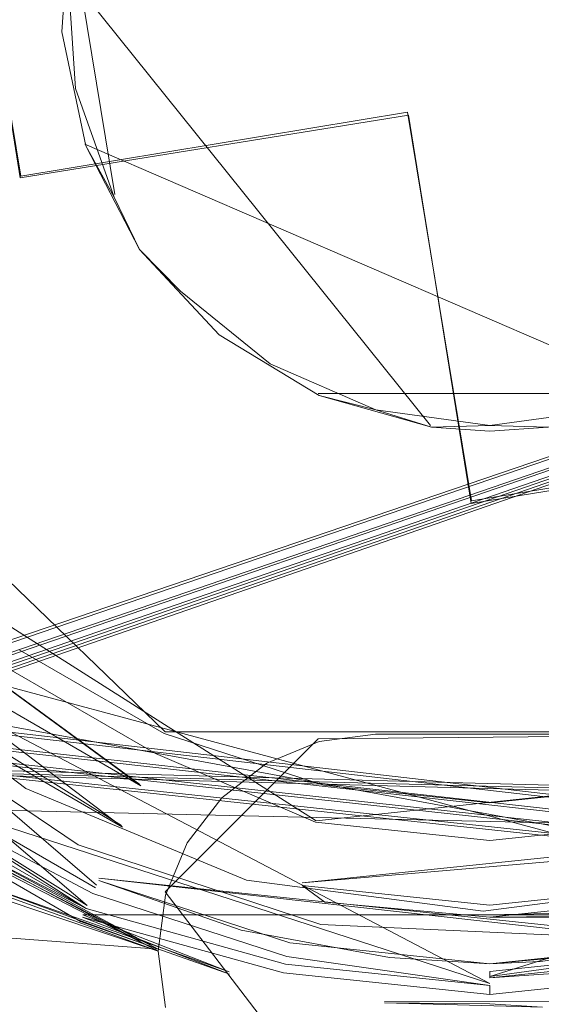
# Model space of a CAD drawing. Extents: x 0 to 1087, y -24 to 12.
# Drawn here: x 13 to 15, y -4 to 0 of the extents above; entities that cross this region are included whole.
import ezdxf

# ---------------------------------------------------------------- set-up
doc = ezdxf.new("R2010")
doc.units = 0
doc.header["$LTSCALE"] = 500
doc.header["$MEASUREMENT"] = 0
doc.layers.add('DWXOUTLINES', color=7, linetype='Continuous')
doc.layers.add('EXC-CHROM', color=7, linetype='Continuous')

msp = doc.modelspace()

# ---------------------------------------------------------------- linework, layer by layer
at = {"layer": 'DWXOUTLINES', "color": 0, "lineweight": 0}
for p, q in [((36.59, 5.35, 1), (11.67, -3.27, 1)), ((36.59, 5.35, 1), (11.73, -3.22, 1)), ((36.59, 5.35, 1), (11.78, -3.16, 1)), ((36.59, 5.35, 1), (11.82, -3.09, 1)), ((13.16, -0.84, 1391.03), (12.96, 0.38, 1391)), ((12.95, 0.13, 1391.03), (14.54, -1.85, 1391)), ((12.75, -0.76, 1), (12.61, 0.08, 1)), ((12.75, -0.76, 1), (14.44, -0.48, 1)), ((14.44, -0.48, 1), (14.72, -2.18, 1)), ((13.03, -0.62, 1391), (15.55, -1.71, 1391)), ((11.65, -1.52, 1.5), (13.38, -3.19, 1.5)), ((14.05, -1.71, 1391), (15.55, -1.71, 1391)), ((15.57, -2.04, 1), (14.72, -2.18, 1)), ((14.04, -3.58, 1.13), (11.84, -2.18, 1.11)), ((13.08, -3.86, 1399.92), (11.24, -2.28, 1399.92)), ((14.8, -4.29, 1399.97), (11.12, -2.36, 1400)), ((13.04, -3.95, 1399.99), (11.15, -2.34, 1399.99)), ((13.27, -3.42, 1.07), (12.01, -2.5, 1.07)), ((15.81, -3.83, 1400), (11.94, -2.79, 1400)), ((13.35, -4.14, 1391), (11.1, -2.94, 1391)), ((13.19, -3.6, 1), (12.13, -2.94, 1)), ((13.35, -4.14, 1391), (11.1, -2.98, 1391)), ((16.26, -3.82, 1.41), (12.07, -3.05, 1.41)), ((16.26, -3.82, 1), (12.07, -3.05, 1)), ((11.82, -3.09, -0.29), (36.59, -5.94, -0.29)), ((11.78, -3.16, -0.29), (36.59, -5.94, -0.29)), ((11.73, -3.22, -0.29), (36.59, -5.94, -0.29)), ((13.38, -3.19, 1.5), (16.22, -3.19, 1.5)), ((14.05, -3.22, 1391), (13.38, -3.89, 1391)), ((17.3, -3.19, 1391), (14.05, -3.22, 1391)), ((10.92, -3.27, 1400), (13.66, -4.24, 1400)), ((13.35, -4.14, 1391), (10.94, -3.26, 1391)), ((11.67, -3.27, -0.29), (36.59, -5.94, -0.29)), ((13.35, -4.14, 1391), (2.6, -3.34, 1391)), ((4.15, -3.34, 1), (58.27, -4.57, 1)), ((11.53, -3.33, 1), (58.27, -4.57, 1)), ((16.29, -3.34, 1.13), (14.04, -3.58, 1.13)), ((14.8, -4.29, 1399.97), (12.27, -3.47, 1399.97)), ((13.04, -3.95, 1399.99), (12.27, -3.47, 1399.97)), ((17.33, -3.47, 1399.97), (14.8, -4.26, 1399.95)), ((16.41, -3.6, 1), (13.98, -3.85, 1)), ((16.43, -3.64, 1), (13.98, -3.85, 1)), ((29.93, -3.64, 1), (14.8, -3.99, 1)), ((15.68, -4.12, 1399.88), (13.09, -3.83, 1399.84)), ((15.67, -4.1, 1399.84), (13.09, -3.83, 1399.84)), ((13.38, -3.89, 1391), (14.3, -5.09, 1391)), ((13.02, -3.99, 1400), (16.58, -3.99, 1400)), ((13.02, -3.99, 1400), (13.66, -4.24, 1400)), ((14.8, -4.26, 1399.95), (15.68, -4.14, 1399.92)), ((28.3, -4.39, 1400), (14.34, -4.37, 1400))]:
    msp.add_line(p, q, dxfattribs=at)
at = {"layer": 'EXC-CHROM', "lineweight": 0}
for points, invisible_edges in [([(53.8925, 10.2633, 1), (37.8909, 5.4925, 1), (11.6031, -3.3195, 1), (53.8925, 10.2633, 1)], 15), ([(53.8925, 10.2633, 1), (11.6031, -3.3195, 1), (55.6399, 9.1734, 1), (53.8925, 10.2633, 1)], 15), ([(11.5281, -3.3423, 1), (56.4115, 7.5609, 1), (55.6399, 9.1734, 1), (11.5281, -3.3423, 1)], 15), ([(11.6031, -3.3195, 1), (11.5281, -3.3423, 1), (55.6399, 9.1734, 1), (11.6031, -3.3195, 1)], 14), ([(56.4115, 7.5609, 1), (11.5281, -3.3423, 1), (57.2534, 6.2671, 1), (56.4115, 7.5609, 1)], 15), ([(58.2655, -4.5767, 1), (57.2534, 6.2671, 1), (11.5281, -3.3423, 1), (58.2655, -4.5767, 1)], 11), ([(11.6031, -3.3195, 1), (37.8909, 5.4925, 1), (36.5909, 5.35, 1), (11.6031, -3.3195, 1)], 15), ([(11.6722, -3.2826, 1), (11.6031, -3.3195, 1), (36.5909, 5.35, 1), (11.6722, -3.2826, 1)], 11), ([(11.7826, -3.1722, 1), (11.7329, -3.2328, 1), (36.5909, 5.35, 1), (11.7826, -3.1722, 1)], 9), ([(11.8424, -3.028, 1), (11.8196, -3.1031, 1), (36.5909, 5.35, 1), (11.8424, -3.028, 1)], 12), ([(11.8501, -2.95, 1), (11.8424, -3.028, 1), (36.5909, 5.35, 1), (11.8501, -2.95, 1)], 15), ([(11.8501, 2.95, 1), (11.8501, -2.95, 1), (36.5909, 5.35, 1), (11.8501, 2.95, 1)], 15), ([(57.9661, -6.2979, -0.2999), (11.5281, 3.3423, -0.2999), (58.7998, 4.8503, -0.2999), (57.9661, -6.2979, -0.2999)], 13), ([(14.7708, 4.0255, 1400), (13.7355, 3.8892, 1400), (14.7708, -3.9745, 1400), (14.7708, 4.0255, 1400)], 14), ([(15.8061, -3.8382, 1400), (14.7708, 4.0255, 1400), (14.7708, -3.9745, 1400), (15.8061, -3.8382, 1400)], 11), ([(15.8061, 3.8892, 1400), (14.7708, 4.0255, 1400), (15.8061, -3.8382, 1400), (15.8061, 3.8892, 1400)], 14), ([(13.7355, 3.8892, 1400), (12.7708, 3.4896, 1400), (12.7708, -3.4386, 1400), (13.7355, 3.8892, 1400)], 14), ([(13.7355, -3.8382, 1400), (13.7355, 3.8892, 1400), (12.7708, -3.4386, 1400), (13.7355, -3.8382, 1400)], 11), ([(14.7708, -3.9745, 1400), (13.7355, 3.8892, 1400), (13.7355, -3.8382, 1400), (14.7708, -3.9745, 1400)], 11), ([(12.7708, 3.4896, 1400), (11.9424, 2.8539, 1400), (11.9424, -2.803, 1400), (12.7708, 3.4896, 1400)], 14), ([(12.7708, -3.4386, 1400), (12.7708, 3.4896, 1400), (11.9424, -2.803, 1400), (12.7708, -3.4386, 1400)], 11), ([(11.5281, 3.3423, -0.2999), (55.7036, -8.7437, -0.2999), (11.6031, 3.3195, -0.2999), (11.5281, 3.3423, -0.2999)], 11), ([(55.7036, -8.7437, -0.2999), (11.5281, 3.3423, -0.2999), (56.9263, -7.6054, -0.2999), (55.7036, -8.7437, -0.2999)], 15), ([(57.9661, -6.2979, -0.2999), (56.9263, -7.6054, -0.2999), (11.5281, 3.3423, -0.2999), (57.9661, -6.2979, -0.2999)], 15), ([(11.6031, 3.3195, -0.2999), (37.6875, -6.0625, -0.2999), (36.5909, -5.95, -0.2999), (11.6031, 3.3195, -0.2999)], 15), ([(11.6722, 3.2826, -0.2999), (11.6031, 3.3195, -0.2999), (36.5909, -5.95, -0.2999), (11.6722, 3.2826, -0.2999)], 11), ([(11.6031, 3.3195, -0.2999), (52.8217, -10.4158, -0.2999), (38.7383, -6.3954, -0.2999), (11.6031, 3.3195, -0.2999)], 15), ([(37.6875, -6.0625, -0.2999), (11.6031, 3.3195, -0.2999), (38.7383, -6.3954, -0.2999), (37.6875, -6.0625, -0.2999)], 11), ([(11.6031, 3.3195, -0.2999), (54.3252, -9.6875, -0.2999), (52.8217, -10.4158, -0.2999), (11.6031, 3.3195, -0.2999)], 15), ([(54.3252, -9.6875, -0.2999), (11.6031, 3.3195, -0.2999), (55.7036, -8.7437, -0.2999), (54.3252, -9.6875, -0.2999)], 15), ([(11.7826, 3.1722, -0.2999), (11.7329, 3.2328, -0.2999), (36.5909, -5.95, -0.2999), (11.7826, 3.1722, -0.2999)], 8), ([(11.8424, 3.028, -0.2999), (11.8196, 3.1031, -0.2999), (36.5909, -5.95, -0.2999), (11.8424, 3.028, -0.2999)], 12), ([(11.8501, 2.95, -0.2999), (11.8424, 3.028, -0.2999), (36.5909, -5.95, -0.2999), (11.8501, 2.95, -0.2999)], 15), ([(11.1001, 2.95, 1391), (12.9294, -0.128, 1391), (11.1001, -2.95, 1391), (11.1001, 2.95, 1391)], 15), ([(12.9642, 0.3815, 1391), (12.9294, -0.128, 1391), (11.1001, 2.95, 1391), (12.9642, 0.3815, 1391)], 15), ([(11.8501, -2.95, -0.2999), (11.8501, 2.95, -0.2999), (36.5909, -5.95, -0.2999), (11.8501, -2.95, -0.2999)], 15), ([(12.9543, 0.1263, 1391.0251), (12.9294, -0.128, 1391), (12.9642, 0.3815, 1391), (12.9543, 0.1263, 1391.0251)], 13), ([(12.9888, -0.3764, 1391.0251), (12.9294, -0.128, 1391), (12.9543, 0.1263, 1391.0251), (12.9888, -0.3764, 1391.0251)], 11), ([(12.0736, -3.062, 1), (12.609, 0.0812, 1), (13.0009, -3.6841, 1), (12.0736, -3.062, 1)], 15), ([(12.7463, -0.7678, 1), (13.0009, -3.6841, 1), (12.609, 0.0812, 1), (12.7463, -0.7678, 1)], 11), ([(12.9294, -0.128, 1391), (13.0333, -0.6279, 1391), (11.1001, -2.95, 1391), (12.9294, -0.128, 1391)], 15), ([(13.0333, -0.6279, 1391), (12.9294, -0.128, 1391), (12.9888, -0.3764, 1391.0251), (13.0333, -0.6279, 1391)], 14), ([(13.1575, -0.8511, 1391.0251), (13.0333, -0.6279, 1391), (12.9888, -0.3764, 1391.0251), (13.1575, -0.8511, 1391.0251)], 11), ([(14.4442, -0.4931, 1), (14.0615, -4.0329, 1), (12.7463, -0.7678, 1), (14.4442, -0.4931, 1)], 11), ([(14.0615, -4.0329, 1), (14.4442, -0.4931, 1), (14.7189, -2.1911, 1), (14.0615, -4.0329, 1)], 13), ([(13.0333, -0.6279, 1391), (13.2682, -1.0813, 1391), (11.1001, -2.95, 1391), (13.0333, -0.6279, 1391)], 15), ([(13.2682, -1.0813, 1391), (13.0333, -0.6279, 1391), (13.1575, -0.8511, 1391.0251), (13.2682, -1.0813, 1391)], 8), ([(13.0009, -3.6841, 1), (12.7463, -0.7678, 1), (14.0615, -4.0329, 1), (13.0009, -3.6841, 1)], 15), ([(13.1575, -0.8511, 1391.0251), (13.448, -1.2627, 1391.0251), (13.448, -1.2627, 1391.0251)], 15), ([(13.2682, -1.0813, 1391), (13.6168, -1.4544, 1391), (11.1001, -2.95, 1391), (13.2682, -1.0813, 1391)], 15), ([(13.6168, -1.4544, 1391), (13.2682, -1.0813, 1391), (13.448, -1.2627, 1391.0251), (13.6168, -1.4544, 1391)], 12), ([(13.448, -1.2627, 1391.0251), (13.8389, -1.5807, 1391.0251), (13.6168, -1.4544, 1391), (13.448, -1.2627, 1391.0251)], 14), ([(13.6168, -1.4544, 1391), (14.0531, -1.7198, 1391), (11.1001, -2.95, 1391), (13.6168, -1.4544, 1391)], 15), ([(14.0531, -1.7198, 1391), (13.6168, -1.4544, 1391), (13.8389, -1.5807, 1391.0251), (14.0531, -1.7198, 1391)], 14), ([(15.9834, -1.4544, 1391), (17.3, -3.2, 1391), (14.3, -3.2, 1391), (15.9834, -1.4544, 1391)], 13), ([(15.5471, -1.7198, 1391), (15.9834, -1.4544, 1391), (14.3, -3.2, 1391), (15.5471, -1.7198, 1391)], 15), ([(14.3009, -1.7814, 1391.0251), (14.0531, -1.7198, 1391), (13.8389, -1.5807, 1391.0251), (14.3009, -1.7814, 1391.0251)], 10), ([(14.0531, -1.7198, 1391), (14.5448, -1.8575, 1391), (11.1001, -2.95, 1391), (14.0531, -1.7198, 1391)], 14), ([(15.0554, -1.8575, 1391), (15.5471, -1.7198, 1391), (14.3, -3.2, 1391), (15.0554, -1.8575, 1391)], 14), ([(14.5448, -1.8575, 1391), (14.5448, -1.8575, 1391), (14.3009, -1.7814, 1391.0251)], 13), ([(14.5448, -1.8575, 1391), (14.3009, -1.7814, 1391.0251), (14.8, -1.85, 1391.0251), (14.5448, -1.8575, 1391)], 13), ([(14.8, -1.85, 1391.0251), (15.2992, -1.7814, 1391.0251), (15.0554, -1.8575, 1391), (14.8, -1.85, 1391.0251)], 8), ([(14.5448, -1.8575, 1391), (14.8, -1.85, 1391.0251), (14.5448, -1.8575, 1391)], 14), ([(15.0554, -1.8575, 1391), (14.8, -1.85, 1391.0251), (14.8, -1.85, 1391.0251), (15.0554, -1.8575, 1391)], 15), ([(14.5448, -1.8575, 1391), (14.8, -1.875, 1391), (11.1001, -2.95, 1391), (14.5448, -1.8575, 1391)], 14), ([(14.8, -1.875, 1391), (14.3, -3.2, 1391), (11.1001, -2.95, 1391), (14.8, -1.875, 1391)], 15), ([(14.8, -1.875, 1391), (15.0554, -1.8575, 1391), (14.3, -3.2, 1391), (14.8, -1.875, 1391)], 14), ([(14.7189, -2.1911, 1), (15.5679, -2.0537, 1), (15.177, -4.0827, 1), (14.7189, -2.1911, 1)], 14), ([(14.0615, -4.0329, 1), (14.7189, -2.1911, 1), (15.177, -4.0827, 1), (14.0615, -4.0329, 1)], 15), ([(12.7174, -2.8665, 1.2966), (12.7363, -2.8404, 1.3961), (13.3721, -3.2074, 1.3961), (12.7174, -2.8665, 1.2966)], 15), ([(12.7428, -2.8316, 1.5), (13.3765, -3.1974, 1.5), (12.7363, -2.8404, 1.3961), (12.7428, -2.8316, 1.5)], 14), ([(13.3721, -3.2074, 1.3961), (12.7363, -2.8404, 1.3961), (13.3765, -3.1974, 1.5), (13.3721, -3.2074, 1.3961)], 15), ([(12.6866, -2.9088, 1.2062), (12.7174, -2.8665, 1.2966), (13.3376, -3.2846, 1.2062), (12.6866, -2.9088, 1.2062)], 11), ([(13.3589, -3.2369, 1.2966), (12.7174, -2.8665, 1.2966), (13.3721, -3.2074, 1.3961), (13.3589, -3.2369, 1.2966)], 15), ([(12.7174, -2.8665, 1.2966), (13.3589, -3.2369, 1.2966), (13.3376, -3.2846, 1.2062), (12.7174, -2.8665, 1.2966)], 15), ([(12.6456, -2.9654, 1.1284), (12.6866, -2.9088, 1.2062), (13.3092, -3.3485, 1.1284), (12.6456, -2.9654, 1.1284)], 15), ([(12.6866, -2.9088, 1.2062), (13.3376, -3.2846, 1.2062), (13.3092, -3.3485, 1.1284), (12.6866, -2.9088, 1.2062)], 15), ([(13.3824, -3.9041, 1391), (13.3501, -4.15, 1391), (11.1001, -2.95, 1391), (13.3824, -3.9041, 1391)], 12), ([(13.4773, -3.675, 1391), (13.3824, -3.9041, 1391), (11.1001, -2.95, 1391), (13.4773, -3.675, 1391)], 14), ([(13.6283, -3.4782, 1391), (13.4773, -3.675, 1391), (11.1001, -2.95, 1391), (13.6283, -3.4782, 1391)], 14), ([(13.8251, -3.3273, 1391), (13.6283, -3.4782, 1391), (11.1001, -2.95, 1391), (13.8251, -3.3273, 1391)], 14), ([(14.0542, -3.2324, 1391), (13.8251, -3.3273, 1391), (11.1001, -2.95, 1391), (14.0542, -3.2324, 1391)], 14), ([(14.3, -3.2, 1391), (14.0542, -3.2324, 1391), (11.1001, -2.95, 1391), (14.3, -3.2, 1391)], 14), ([(11.8424, -3.028, -0.2999), (11.8501, -2.95, -0.2999), (36.5909, -5.95, -0.2999), (11.8424, -3.028, -0.2999)], 14), ([(13.3092, -3.3485, 1.1284), (13.2748, -3.4258, 1.067), (12.6456, -2.9654, 1.1284), (13.3092, -3.3485, 1.1284)], 13), ([(13.2748, -3.4258, 1.067), (13.2748, -3.4258, 1.067), (12.6456, -2.9654, 1.1284)], 15), ([(11.0804, -3.0736, 1391), (11.0979, -2.9918, 1391), (13.3501, -4.15, 1391), (11.0804, -3.0736, 1391)], 14), ([(13.3501, -4.15, 1391), (11.0979, -2.9918, 1391), (13.3501, -4.15, 1391)], 14), ([(11.8196, -3.1031, -0.2999), (11.8424, -3.028, -0.2999), (36.5909, -5.95, -0.2999), (11.8196, -3.1031, -0.2999)], 11), ([(12.5958, -3.0338, 1.067), (13.2748, -3.4258, 1.067), (12.5398, -3.1111, 1.0245), (12.5958, -3.0338, 1.067)], 14), ([(11.0465, -3.15, 1391), (11.0804, -3.0736, 1391), (13.3501, -4.15, 1391), (11.0465, -3.15, 1391)], 14), ([(13.0009, -3.6841, 1.41), (12.0736, -3.062, 1.41), (12.0736, -3.062, 1), (13.0009, -3.6841, 1.41)], 14), ([(13.0009, -3.6841, 1.41), (12.0736, -3.062, 1), (13.0009, -3.6841, 1), (13.0009, -3.6841, 1.41)], 13), ([(13.2748, -3.4258, 1.067), (13.236, -3.513, 1.0245), (12.5398, -3.1111, 1.0245), (13.2748, -3.4258, 1.067)], 15), ([(12.5398, -3.1111, 1.0245), (13.236, -3.513, 1.0245), (13.1943, -3.6064, 1.0028), (12.5398, -3.1111, 1.0245)], 11), ([(10.9973, -3.2177, 1391), (11.0465, -3.15, 1391), (13.3501, -4.15, 1391), (10.9973, -3.2177, 1391)], 15), ([(11.7329, -3.2328, -0.2999), (11.7826, -3.1722, -0.2999), (36.5909, -5.95, -0.2999), (11.7329, -3.2328, -0.2999)], 9), ([(10.9352, -3.2736, 1391), (10.9973, -3.2177, 1391), (13.3501, -4.15, 1391), (10.9352, -3.2736, 1391)], 10), ([(12.7312, -3.424, 1), (12.4796, -3.1938, 1.0028), (13.1943, -3.6064, 1.0028), (12.7312, -3.424, 1)], 13), ([(13.3721, -3.2074, 1.3961), (14.0701, -3.4342, 1.3961), (13.3589, -3.2369, 1.2966), (13.3721, -3.2074, 1.3961)], 15), ([(13.3765, -3.1974, 1.5), (14.0724, -3.4235, 1.5), (13.3721, -3.2074, 1.3961), (13.3765, -3.1974, 1.5)], 14), ([(13.3721, -3.2074, 1.3961), (14.0724, -3.4235, 1.5), (14.0701, -3.4342, 1.3961), (13.3721, -3.2074, 1.3961)], 15), ([(13.3376, -3.2846, 1.2062), (13.3589, -3.2369, 1.2966), (14.0525, -3.5169, 1.2062), (13.3376, -3.2846, 1.2062)], 15), ([(14.0701, -3.4342, 1.3961), (14.0634, -3.4658, 1.2966), (13.3589, -3.2369, 1.2966), (14.0701, -3.4342, 1.3961)], 15), ([(13.3589, -3.2369, 1.2966), (14.0634, -3.4658, 1.2966), (14.0525, -3.5169, 1.2062), (13.3589, -3.2369, 1.2966)], 15), ([(25.949, -3.2361, 1), (14.8, -4, 1), (15.6317, -3.9126, 1), (25.949, -3.2361, 1)], 13), ([(25.949, -3.2361, 1), (26.6731, -3.6542, 1), (14.8, -4, 1), (25.949, -3.2361, 1)], 15), ([(10.8628, -3.3154, 1391), (13.3501, -4.15, 1391), (3.6559, -6.3271, 1391), (10.8628, -3.3154, 1391)], 14), ([(13.3501, -4.15, 1391), (10.8628, -3.3154, 1391), (10.8628, -3.3154, 1391)], 15), ([(11.6031, -3.3195, -0.2999), (11.6722, -3.2826, -0.2999), (36.5909, -5.95, -0.2999), (11.6031, -3.3195, -0.2999)], 12), ([(13.3092, -3.3485, 1.1284), (13.3376, -3.2846, 1.2062), (14.038, -3.5854, 1.1284), (13.3092, -3.3485, 1.1284)], 13), ([(13.3376, -3.2846, 1.2062), (14.0525, -3.5169, 1.2062), (14.038, -3.5854, 1.1284), (13.3376, -3.2846, 1.2062)], 15), ([(3.9567, -5.9308, -0.2999), (11.6031, -3.3195, -0.2999), (36.5909, -5.95, -0.2999), (3.9567, -5.9308, -0.2999)], 15), ([(36.5909, -5.35, 1), (11.4501, -3.35, 1), (4.1517, -5.35, 1), (36.5909, -5.35, 1)], 11), ([(58.2655, -4.5767, 1), (11.4501, -3.35, 1), (11.4501, -3.35, 1), (58.2655, -4.5767, 1)], 14), ([(11.4501, -3.35, 1), (36.5909, -5.35, 1), (57.0637, -6.5179, 1), (11.4501, -3.35, 1)], 15), ([(58.2655, -4.5767, 1), (11.4501, -3.35, 1), (57.0637, -6.5179, 1), (58.2655, -4.5767, 1)], 15), ([(13.2748, -3.4258, 1.067), (13.3092, -3.3485, 1.1284), (14.038, -3.5854, 1.1284), (13.2748, -3.4258, 1.067)], 15), ([(12.3287, -3.4014, 1399.8416), (13.09, -3.8409, 1399.8416), (13.09, -3.8409, 1399.8416), (12.3287, -3.4014, 1399.8416)], 15), ([(12.3314, -3.3979, 1399.8), (13.09, -3.8409, 1399.8416), (12.3314, -3.3979, 1399.8)], 15), ([(13.3823, -3.7403, 1), (11.5811, -3.6376, 1), (12.7312, -3.424, 1), (13.3823, -3.7403, 1)], 15), ([(12.309, -3.4288, 1399.9175), (13.0762, -3.8718, 1399.9175), (13.0762, -3.8718, 1399.9175), (12.309, -3.4288, 1399.9175)], 14), ([(12.309, -3.4288, 1399.9175), (13.0762, -3.8718, 1399.9175), (13.0762, -3.8718, 1399.9175)], 15), ([(13.0847, -3.8527, 1399.8813), (13.0847, -3.8527, 1399.8813), (12.309, -3.4288, 1399.9175)], 15), ([(12.7312, -3.424, 1), (13.1943, -3.6064, 1.0028), (13.3823, -3.7403, 1), (12.7312, -3.424, 1)], 15), ([(13.236, -3.513, 1.0245), (13.2748, -3.4258, 1.067), (14.0005, -3.7614, 1.0245), (13.236, -3.513, 1.0245)], 15), ([(14.0204, -3.6681, 1.067), (13.2748, -3.4258, 1.067), (14.038, -3.5854, 1.1284), (14.0204, -3.6681, 1.067)], 15), ([(13.2748, -3.4258, 1.067), (14.0204, -3.6681, 1.067), (14.0005, -3.7614, 1.0245), (13.2748, -3.4258, 1.067)], 15), ([(14.0634, -3.4658, 1.2966), (14.0701, -3.4342, 1.3961), (14.8, -3.5432, 1.2966), (14.0634, -3.4658, 1.2966)], 15), ([(14.0724, -3.4235, 1.5), (14.8, -3.5, 1.5), (14.0701, -3.4342, 1.3961), (14.0724, -3.4235, 1.5)], 14), ([(14.8, -3.5, 1.5), (14.8, -3.511, 1.3961), (14.0701, -3.4342, 1.3961), (14.8, -3.5, 1.5)], 15), ([(14.0701, -3.4342, 1.3961), (14.8, -3.511, 1.3961), (14.8, -3.5432, 1.2966), (14.0701, -3.4342, 1.3961)], 15), ([(14.8, -3.5, 1.5), (15.5277, -3.4235, 1.5), (14.8, -3.511, 1.3961), (14.8, -3.5, 1.5)], 14), ([(14.8, -3.511, 1.3961), (15.5277, -3.4235, 1.5), (15.53, -3.4342, 1.3961), (14.8, -3.511, 1.3961)], 15), ([(14.8, -3.511, 1.3961), (15.53, -3.4342, 1.3961), (15.5367, -3.4658, 1.2966), (14.8, -3.511, 1.3961)], 15), ([(13.0511, -3.9283, 1399.9731), (13.0648, -3.8974, 1399.9487), (12.2726, -3.4788, 1399.9731), (13.0511, -3.9283, 1399.9731)], 13), ([(13.0355, -3.9632, 1399.9902), (13.0511, -3.9283, 1399.9731), (12.2726, -3.4788, 1399.9731), (13.0355, -3.9632, 1399.9902)], 11), ([(13.0648, -3.8974, 1399.9487), (12.2925, -3.4514, 1399.9487), (13.0648, -3.8974, 1399.9487)], 15), ([(14.8, -3.5955, 1.2062), (14.0525, -3.5169, 1.2062), (14.0634, -3.4658, 1.2966), (14.8, -3.5955, 1.2062)], 15), ([(14.8, -3.5432, 1.2966), (14.8, -3.5955, 1.2062), (14.0634, -3.4658, 1.2966), (14.8, -3.5432, 1.2966)], 15), ([(15.5476, -3.5169, 1.2062), (14.8, -3.5955, 1.2062), (15.5367, -3.4658, 1.2966), (15.5476, -3.5169, 1.2062)], 15), ([(14.8, -3.5432, 1.2966), (14.8, -3.511, 1.3961), (15.5367, -3.4658, 1.2966), (14.8, -3.5432, 1.2966)], 15), ([(14.8, -3.5955, 1.2062), (14.8, -3.5432, 1.2966), (15.5367, -3.4658, 1.2966), (14.8, -3.5955, 1.2062)], 15), ([(13.0355, -3.9632, 1399.9902), (12.2501, -3.5097, 1399.9902), (12.2261, -3.5428, 1399.999), (13.0355, -3.9632, 1399.9902)], 10), ([(13.9792, -3.8615, 1.0028), (13.1943, -3.6064, 1.0028), (13.236, -3.513, 1.0245), (13.9792, -3.8615, 1.0028)], 15), ([(14.0005, -3.7614, 1.0245), (13.9792, -3.8615, 1.0028), (13.236, -3.513, 1.0245), (14.0005, -3.7614, 1.0245)], 15), ([(14.038, -3.5854, 1.1284), (14.0525, -3.5169, 1.2062), (14.8, -3.6654, 1.1284), (14.038, -3.5854, 1.1284)], 15), ([(14.0525, -3.5169, 1.2062), (14.8, -3.5955, 1.2062), (14.8, -3.6654, 1.1284), (14.0525, -3.5169, 1.2062)], 15), ([(14.8, -3.5955, 1.2062), (15.5476, -3.5169, 1.2062), (15.5621, -3.5854, 1.1284), (14.8, -3.5955, 1.2062)], 15), ([(13.0104, -4.0196, 1400), (12.2137, -3.5597, 1400), (4.4, -4.55, 1400), (13.0104, -4.0196, 1400)], 15), ([(13.0104, -4.0196, 1400), (12.2137, -3.5597, 1400), (12.2137, -3.5597, 1400), (13.0104, -4.0196, 1400)], 14), ([(12.2261, -3.5428, 1399.999), (13.0104, -4.0196, 1400), (13.0104, -4.0196, 1400)], 15), ([(12.2261, -3.5428, 1399.999), (13.0189, -4.0005, 1399.999), (13.0189, -4.0005, 1399.999)], 15), ([(13.1943, -3.6064, 1.0028), (13.9792, -3.8615, 1.0028), (13.3823, -3.7403, 1), (13.1943, -3.6064, 1.0028)], 15), ([(14.038, -3.5854, 1.1284), (14.8, -3.6654, 1.1284), (14.0204, -3.6681, 1.067), (14.038, -3.5854, 1.1284)], 14), ([(14.8, -3.6654, 1.1284), (14.8, -3.5955, 1.2062), (15.5621, -3.5854, 1.1284), (14.8, -3.6654, 1.1284)], 11), ([(14.8, -3.6654, 1.1284), (15.5621, -3.5854, 1.1284), (15.5797, -3.6681, 1.067), (14.8, -3.6654, 1.1284)], 15), ([(4.9517, -4.0353, 1), (11.4501, -3.65, 1), (13.3823, -3.7403, 1), (4.9517, -4.0353, 1)], 15), ([(11.5811, -3.6376, 1), (13.3823, -3.7403, 1), (11.4501, -3.65, 1), (11.5811, -3.6376, 1)], 11), ([(26.6731, -3.6542, 1), (27.4684, -3.9126, 1), (14.8, -4, 1), (26.6731, -3.6542, 1)], 12), ([(14.0615, -4.0329, 1.41), (13.0009, -3.6841, 1.41), (13.0009, -3.6841, 1), (14.0615, -4.0329, 1.41)], 14), ([(14.0615, -4.0329, 1.41), (13.0009, -3.6841, 1), (14.0615, -4.0329, 1), (14.0615, -4.0329, 1.41)], 13), ([(14.0005, -3.7614, 1.0245), (14.0204, -3.6681, 1.067), (14.8, -3.8455, 1.0245), (14.0005, -3.7614, 1.0245)], 15), ([(14.8, -3.6654, 1.1284), (14.8, -3.75, 1.067), (14.0204, -3.6681, 1.067), (14.8, -3.6654, 1.1284)], 15), ([(14.0204, -3.6681, 1.067), (14.8, -3.75, 1.067), (14.8, -3.8455, 1.0245), (14.0204, -3.6681, 1.067)], 15), ([(14.8, -3.75, 1.067), (14.8, -3.6654, 1.1284), (15.5797, -3.6681, 1.067), (14.8, -3.75, 1.067)], 15), ([(14.8, -3.75, 1.067), (15.5797, -3.6681, 1.067), (15.5996, -3.7614, 1.0245), (14.8, -3.75, 1.067)], 15), ([(13.3823, -3.7403, 1), (14.0791, -3.9351, 1), (4.9517, -4.0353, 1), (13.3823, -3.7403, 1)], 15), ([(13.9792, -3.8615, 1.0028), (14.0791, -3.9351, 1), (13.3823, -3.7403, 1), (13.9792, -3.8615, 1.0028)], 14), ([(13.9792, -3.8615, 1.0028), (14.0005, -3.7614, 1.0245), (14.8, -3.9477, 1.0028), (13.9792, -3.8615, 1.0028)], 15), ([(14.0005, -3.7614, 1.0245), (14.8, -3.8455, 1.0245), (14.8, -3.9477, 1.0028), (14.0005, -3.7614, 1.0245)], 15), ([(14.8, -3.8455, 1.0245), (14.8, -3.75, 1.067), (15.5996, -3.7614, 1.0245), (14.8, -3.8455, 1.0245)], 15), ([(15.5996, -3.7614, 1.0245), (15.6208, -3.8615, 1.0028), (14.8, -3.8455, 1.0245), (15.5996, -3.7614, 1.0245)], 15), ([(13.0762, -3.8718, 1399.9175), (13.9189, -4.1456, 1399.9175), (13.9189, -4.1456, 1399.9175)], 15), ([(13.9232, -4.1252, 1399.8813), (13.9232, -4.1252, 1399.8813), (13.0762, -3.8718, 1399.9175)], 15), ([(13.9232, -4.1252, 1399.8813), (13.0847, -3.8527, 1399.8813), (13.0847, -3.8527, 1399.8813), (13.9232, -4.1252, 1399.8813)], 15), ([(13.09, -3.8409, 1399.8416), (13.0918, -3.8369, 1399.8), (13.0918, -3.8369, 1399.8), (13.09, -3.8409, 1399.8416)], 15), ([(13.09, -3.8409, 1399.8416), (13.9259, -4.1125, 1399.8416), (13.713, -4.0569, 1399.8), (13.09, -3.8409, 1399.8416)], 10), ([(14.8, -3.9477, 1.0028), (14.8, -3.9477, 1.0028), (13.9792, -3.8615, 1.0028)], 13), ([(15.6208, -3.8615, 1.0028), (14.8, -3.9477, 1.0028), (14.8, -3.8455, 1.0245), (15.6208, -3.8615, 1.0028)], 14), ([(15.6208, -3.8615, 1.0028), (14.8, -4, 1), (15.6208, -3.8615, 1.0028)], 15), ([(13.9131, -4.1729, 1399.9487), (13.0648, -3.8974, 1399.9487), (13.0511, -3.9283, 1399.9731), (13.9131, -4.1729, 1399.9487)], 15), ([(13.9131, -4.1729, 1399.9487), (13.0648, -3.8974, 1399.9487), (13.0648, -3.8974, 1399.9487), (13.9131, -4.1729, 1399.9487)], 14), ([(14.0791, -3.9351, 1), (14.8, -4, 1), (4.9517, -4.0353, 1), (14.0791, -3.9351, 1)], 14), ([(13.0511, -3.9283, 1399.9731), (13.0355, -3.9632, 1399.9902), (13.906, -4.206, 1399.9731), (13.0511, -3.9283, 1399.9731)], 13), ([(13.906, -4.206, 1399.9731), (13.9131, -4.1729, 1399.9487), (13.0511, -3.9283, 1399.9731), (13.906, -4.206, 1399.9731)], 15), ([(14.8, -4, 1), (14.8, -3.9477, 1.0028), (14.8, -3.9477, 1.0028), (14.8, -4, 1)], 15), ([(14.8, -4, 1), (5.88, -4.5832, 1), (4.9517, -4.0353, 1), (14.8, -4, 1)], 15), ([(28.3, -4, 1), (5.88, -4.5832, 1), (14.8, -4, 1), (28.3, -4, 1)], 11), ([(5.88, -4.5832, 1), (28.3, -4, 1), (36.8154, -4.6, 1), (5.88, -4.5832, 1)], 11), ([(13.0189, -4.0005, 1399.999), (13.0104, -4.0196, 1400), (13.0104, -4.0196, 1400)], 15), ([(13.6613, -4.2501, 1400), (13.8896, -4.2834, 1399.999), (13.0189, -4.0005, 1399.999), (13.6613, -4.2501, 1400)], 11), ([(13.8896, -4.2834, 1399.999), (13.8981, -4.2434, 1399.9902), (13.0189, -4.0005, 1399.999), (13.8896, -4.2834, 1399.999)], 13), ([(13.8981, -4.2434, 1399.9902), (13.8981, -4.2434, 1399.9902), (13.0189, -4.0005, 1399.999)], 15), ([(13.0355, -3.9632, 1399.9902), (13.8981, -4.2434, 1399.9902), (13.0355, -3.9632, 1399.9902)], 15), ([(13.6613, -4.2501, 1400), (13.0104, -4.0196, 1400), (4.4, -4.55, 1400), (13.6613, -4.2501, 1400)], 14), ([(15.177, -4.0827, 1.41), (14.0615, -4.0329, 1.41), (14.0615, -4.0329, 1), (15.177, -4.0827, 1.41)], 14), ([(15.177, -4.0827, 1.41), (14.0615, -4.0329, 1), (15.177, -4.0827, 1), (15.177, -4.0827, 1.41)], 13), ([(13.9259, -4.1125, 1399.8416), (14.3611, -4.177, 1399.8), (13.713, -4.0569, 1399.8), (13.9259, -4.1125, 1399.8416)], 13), ([(13.9232, -4.1252, 1399.8813), (13.9189, -4.1456, 1399.9175), (13.9189, -4.1456, 1399.9175)], 15), ([(13.9259, -4.1125, 1399.8416), (13.9232, -4.1252, 1399.8813), (13.9232, -4.1252, 1399.8813), (13.9259, -4.1125, 1399.8416)], 15), ([(13.9232, -4.1252, 1399.8813), (13.9232, -4.1252, 1399.8813), (14.8, -4.2173, 1399.8813)], 15), ([(14.8, -4.2044, 1399.8416), (14.3611, -4.177, 1399.8), (13.9259, -4.1125, 1399.8416), (14.8, -4.2044, 1399.8416)], 10), ([(14.8, -4.2173, 1399.8813), (13.9259, -4.1125, 1399.8416), (14.8, -4.2173, 1399.8813)], 15), ([(14.8, -4.2044, 1399.8416), (15.6742, -4.1125, 1399.8416), (15.0199, -4.1942, 1399.8), (14.8, -4.2044, 1399.8416)], 8), ([(15.6769, -4.1252, 1399.8813), (14.8, -4.2044, 1399.8416), (15.6769, -4.1252, 1399.8813)], 14), ([(14.8, -4.2044, 1399.8416), (15.6769, -4.1252, 1399.8813), (14.8, -4.2044, 1399.8416)], 15), ([(14.8, -4.2173, 1399.8813), (14.8, -4.2173, 1399.8813), (15.6769, -4.1252, 1399.8813)], 15), ([(13.3501, -4.15, 1391), (13.3824, -4.3959, 1391), (3.6559, -6.3271, 1391), (13.3501, -4.15, 1391)], 14), ([(13.9131, -4.1729, 1399.9487), (13.906, -4.206, 1399.9731), (14.8, -4.3, 1399.9731), (13.9131, -4.1729, 1399.9487)], 9), ([(13.9189, -4.1456, 1399.9175), (13.9131, -4.1729, 1399.9487), (13.9131, -4.1729, 1399.9487), (13.9189, -4.1456, 1399.9175)], 15), ([(13.9131, -4.1729, 1399.9487), (14.8, -4.2662, 1399.9487), (14.8, -4.2662, 1399.9487), (13.9131, -4.1729, 1399.9487)], 15), ([(14.8, -4.2662, 1399.9487), (13.9189, -4.1456, 1399.9175), (14.8, -4.2662, 1399.9487)], 15), ([(15.6813, -4.1456, 1399.9175), (15.6813, -4.1456, 1399.9175), (14.8, -4.2382, 1399.9175)], 13), ([(14.8, -4.2382, 1399.9175), (15.6813, -4.1456, 1399.9175), (15.6813, -4.1456, 1399.9175), (14.8, -4.2382, 1399.9175)], 15), ([(14.8, -4.2662, 1399.9487), (15.6941, -4.206, 1399.9731), (15.687, -4.1729, 1399.9487), (14.8, -4.2662, 1399.9487)], 10), ([(14.3611, -4.177, 1399.8), (14.3611, -4.177, 1399.8), (15.0199, -4.1942, 1399.8)], 15), ([(14.8, -4.2044, 1399.8416), (14.8, -4.2173, 1399.8813), (14.8, -4.2173, 1399.8813), (14.8, -4.2044, 1399.8416)], 15), ([(14.8, -4.3, 1399.9731), (15.6941, -4.206, 1399.9731), (15.6941, -4.206, 1399.9731), (14.8, -4.3, 1399.9731)], 15), ([(15.6941, -4.206, 1399.9731), (14.8, -4.2662, 1399.9487), (15.6941, -4.206, 1399.9731)], 15), ([(14.3401, -4.3759, 1400), (13.6613, -4.2501, 1400), (4.4, -4.55, 1400), (14.3401, -4.3759, 1400)], 15), ([(13.6613, -4.2501, 1400), (14.3401, -4.3759, 1400), (13.8896, -4.2834, 1399.999), (13.6613, -4.2501, 1400)], 15), ([(13.8981, -4.2434, 1399.9902), (13.8896, -4.2834, 1399.999), (14.8, -4.3791, 1399.999), (13.8981, -4.2434, 1399.9902)], 15), ([(13.8981, -4.2434, 1399.9902), (14.8, -4.3791, 1399.999), (14.8, -4.3382, 1399.9902), (13.8981, -4.2434, 1399.9902)], 11), ([(14.8, -4.3382, 1399.9902), (13.8981, -4.2434, 1399.9902), (13.8981, -4.2434, 1399.9902), (14.8, -4.3382, 1399.9902)], 15), ([(14.8, -4.2662, 1399.9487), (14.8, -4.2382, 1399.9175), (14.8, -4.2382, 1399.9175), (14.8, -4.2662, 1399.9487)], 14), ([(14.8, -4.2382, 1399.9175), (14.8, -4.2662, 1399.9487), (14.8, -4.2662, 1399.9487), (14.8, -4.2382, 1399.9175)], 15), ([(14.8, -4.3382, 1399.9902), (15.7106, -4.2834, 1399.999), (15.702, -4.2434, 1399.9902), (14.8, -4.3382, 1399.9902)], 11), ([(14.8, -4.3791, 1399.999), (13.8896, -4.2834, 1399.999), (14.3401, -4.3759, 1400), (14.8, -4.3791, 1399.999)], 11), ([(15.7106, -4.2834, 1399.999), (14.8, -4.3791, 1399.999), (15.0304, -4.394, 1400), (15.7106, -4.2834, 1399.999)], 13), ([(14.8, -4.3382, 1399.9902), (14.8, -4.3791, 1399.999), (15.7106, -4.2834, 1399.999), (14.8, -4.3382, 1399.9902)], 15), ([(14.8, -4.3382, 1399.9902), (14.8, -4.3, 1399.9731), (14.8, -4.3, 1399.9731)], 14), ([(14.8, -4.3, 1399.9731), (14.8, -4.3382, 1399.9902), (14.8, -4.3382, 1399.9902)], 15), ([(15.0304, -4.394, 1400), (14.3401, -4.3759, 1400), (4.4, -4.55, 1400), (15.0304, -4.394, 1400)], 15), ([(14.3401, -4.3759, 1400), (15.0304, -4.394, 1400), (14.3401, -4.3759, 1400)], 14)]:
    msp.add_3dface(points, dxfattribs=dict(at, invisible_edges=invisible_edges))

doc.saveas('drawing.dxf')
